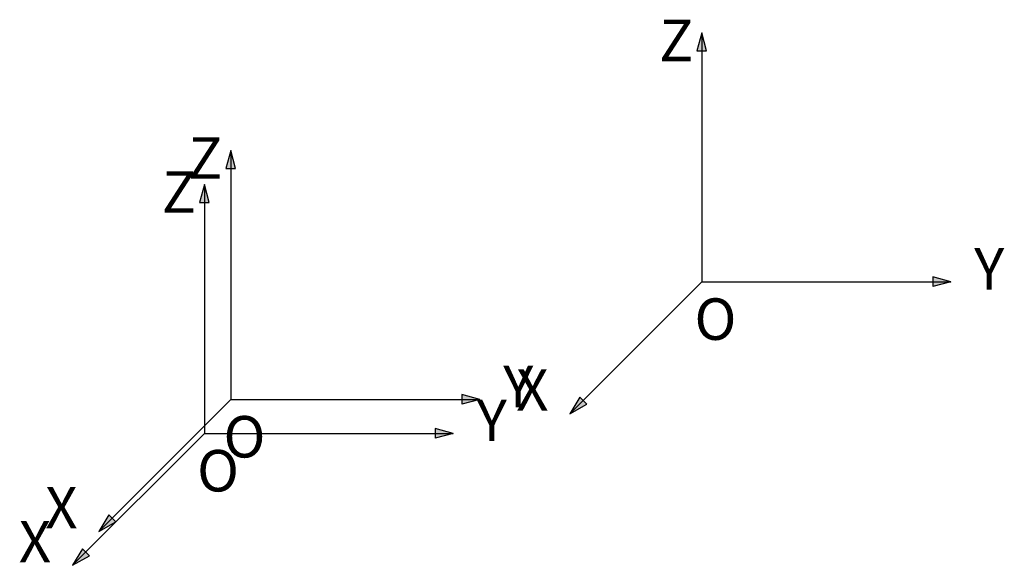
# Model space of a CAD drawing. Units: millimetres. Extents: x -138 to 375, y -206 to 272.
# Drawn here: x -34 to 79, y -206 to -144 of the extents above; entities that cross this region are included whole.
import ezdxf

# ---------------------------------------------------------------- set-up
doc = ezdxf.new("R2010")
doc.units = ezdxf.units.MM
doc.layers.add('10', color=7, linetype='Continuous')
doc.styles.add('SLDTEXTSTYLE0', font='TXT', dxfattribs={"width": 0.7})

# ---------------------------------------------------------------- blocks, each defined once
blk = doc.blocks.new('SW_NOTE_0')
at = {"layer": '10', "color": 0, "insert": (0, 42.97), "char_height": 33.34, "attachment_point": 1, "style": 'SLDTEXTSTYLE0'}
blk.add_mtext('Y', dxfattribs=at)
blk = doc.blocks.new('SW_NOTE_0_1')
at = {"layer": '10', "color": 0, "insert": (0, 42.97), "char_height": 33.34, "attachment_point": 1, "style": 'SLDTEXTSTYLE0'}
blk.add_mtext('Z', dxfattribs=at)
blk = doc.blocks.new('SW_NOTE_0_2')
at = {"layer": '10', "color": 0, "insert": (0, 42.97), "char_height": 33.34, "attachment_point": 1, "style": 'SLDTEXTSTYLE0'}
blk.add_mtext('X', dxfattribs=at)
blk = doc.blocks.new('SW_NOTE_0_3')
at = {"layer": '10', "color": 0, "insert": (0, 42.97), "char_height": 33.34, "attachment_point": 1, "style": 'SLDTEXTSTYLE0'}
blk.add_mtext('O', dxfattribs=at)
blk = doc.blocks.new('块1')
at = {"layer": '10'}
for points in [[(225.08, 2155.06), (221.19, 2140.58), (225.08, 2140.58)], [(225.08, 2140.58), (228.96, 2140.58), (225.08, 2155.06)], [(425.08, 1955.06), (410.59, 1958.95), (410.59, 1955.06)], [(425.08, 1955.06), (410.59, 1955.06), (410.59, 1951.18)], [(129.7, 1859.69), (127.17, 1862.22), (119.01, 1849)], [(119.01, 1849), (132.74, 1856.64), (129.7, 1859.69)]]:
    blk.add_hatch(color=7, dxfattribs=at).paths.add_polyline_path(points, flags=0)
at = {"layer": '10', "color": 7}
for p, q in [((225.08, 2155.06), (221.19, 2140.58)), ((225.08, 2155.06), (225.08, 1955.06)), ((228.96, 2140.58), (225.08, 2155.06)), ((221.19, 2140.58), (228.96, 2140.58)), ((225.08, 1955.06), (119.01, 1849)), ((225.08, 1955.06), (425.08, 1955.06)), ((425.08, 1955.06), (410.59, 1958.95)), ((410.59, 1958.95), (410.59, 1951.18)), ((425.08, 1955.06), (410.59, 1951.18)), ((127.17, 1862.22), (119.01, 1849)), ((132.74, 1856.64), (127.17, 1862.22)), ((119.01, 1849), (132.74, 1856.64))]:
    blk.add_line(p, q, dxfattribs=at)
for name, p in [('SW_NOTE_0_1', (190.8, 2122.7)), ('SW_NOTE_0', (443.92, 1939.15)), ('SW_NOTE_0_3', (219.2, 1898.73)), ('SW_NOTE_0_2', (75.94, 1841.74))]:
    blk.add_blockref(name, p, dxfattribs=at)

msp = doc.modelspace()

# ---------------------------------------------------------------- block references
at = {"layer": '10', "xscale": 0.1428571428571429, "yscale": 0.1428571428571429, "zscale": 0.1428571428571429}
for p in [(12.52142, -453.05299), (-41.532, -466.56033), (-44.56438, -470.4591)]:
    msp.add_blockref('块1', p, dxfattribs=at)

doc.saveas('drawing.dxf')
